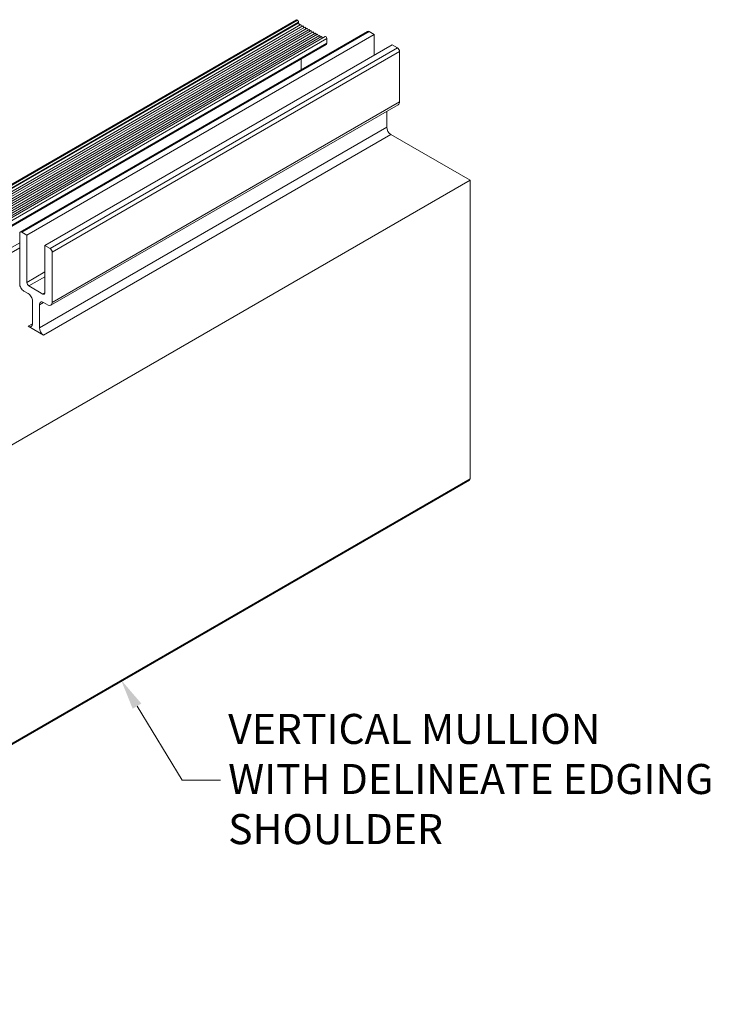
# Model space of a CAD drawing. Units: millimetres. Extents: x -183 to 287, y -122 to -46.
# Drawn here: x -116 to -114, y -118 to -115 of the extents above; entities that cross this region are included whole.
import ezdxf
from ezdxf import colors
from ezdxf.entities.mleader import LeaderData, LeaderLine
from ezdxf.math import Vec2, Vec3

# ---------------------------------------------------------------- set-up
doc = ezdxf.new("R2010")
doc.units = ezdxf.units.MM
doc.header["$LTSCALE"] = 0.375
doc.header["$MEASUREMENT"] = 0
doc.layers.get('0').update_dxf_attribs({"linetype": 'CONTINUOUS', "lineweight": 0})
doc.layers.add('Catalogue Texte Anglais', color=7, linetype='CONTINUOUS', lineweight=0)
doc.styles.add('UNICEL-I-STD', font='arial.ttf', dxfattribs={"height": 0.1})

msp = doc.modelspace()

# ---------------------------------------------------------------- linework, layer by layer
for p, q in [((-114.9392254012398, -115.4814213491696), (-115.6617956733637, -115.8985974902887)), ((-114.9370633799532, -115.4826695927414), (-115.659633652077, -115.8998457338606)), ((-115.6574716307903, -115.9035904645761), (-114.9349013586665, -115.486414323457)), ((-114.9349013586665, -115.4883852343599), (-115.6574716307903, -115.905561375479)), ((-114.930122153717, -115.4916700858648), (-115.6526924258409, -115.9088462269839)), ((-114.9257981111437, -115.4941665730085), (-115.6483683832675, -115.9113427141276)), ((-114.9370633799532, -115.4826695927414), (-114.9392254012398, -115.4814213491696)), ((-114.9349013586665, -115.4883852343599), (-114.9349013586665, -115.486414323457)), ((-114.9322841750037, -115.4929183294366), (-114.9349013586665, -115.4883852343599)), ((-114.9279601324303, -115.4954148165804), (-114.930122153717, -115.4916700858648)), ((-114.923636089857, -115.4979113037241), (-114.9257981111437, -115.4941665730085)), ((-114.9214740685703, -115.4966630601522), (-115.6440443406942, -115.9138392012713)), ((-114.917150025997, -115.4991595472959), (-115.6397202981208, -115.916335688415)), ((-114.9128259834236, -115.5016560344396), (-115.6353962555475, -115.9188321755587)), ((-114.9085019408503, -115.5041525215833), (-115.6310722129741, -115.9213286627025)), ((-114.904177898277, -115.506649008727), (-115.6267481704008, -115.9238251498462)), ((-114.8998538557036, -115.5091454958707), (-115.6224241278275, -115.9263216369899)), ((-114.8955298131303, -115.5116419830144), (-115.6181000852541, -115.9288181241336)), ((-114.891205770557, -115.5141384701581), (-115.6137760426808, -115.9313146112773)), ((-114.8868817279836, -115.5166349573018), (-115.6094520001075, -115.933811098421)), ((-115.6023326948737, -115.933659661082), (-114.8797624227498, -115.5164835199629)), ((-115.5137108766621, -115.9230131231849), (-114.7911406045382, -115.5058369820658)), ((-114.7880830447125, -115.5061398567438), (-115.5106533168363, -115.9233159978629)), ((-114.7774151765217, -115.5122989533154), (-115.4999854486455, -115.9294750944345)), ((-114.9193120472837, -115.5004077908678), (-114.9214740685703, -115.4966630601522)), ((-114.9149880047103, -115.5029042780115), (-114.917150025997, -115.4991595472959)), ((-114.910663962137, -115.5054007651552), (-114.9128259834236, -115.5016560344396)), ((-114.9063399195636, -115.5078972522989), (-114.9085019408503, -115.5041525215833)), ((-114.9020158769903, -115.5103937394426), (-114.904177898277, -115.506649008727)), ((-114.897691834417, -115.5128902265863), (-114.8998538557036, -115.5091454958707)), ((-114.8933677918436, -115.51538671373), (-114.8955298131303, -115.5116419830144)), ((-114.8890437492703, -115.5178832008737), (-114.891205770557, -115.5141384701581)), ((-114.8851674759665, -115.5196041288925), (-114.8868817279836, -115.5166349573018)), ((-114.7774151765217, -115.5122989533154), (-114.7880830447125, -115.5061398567438)), ((-114.7774151765217, -115.55579038724), (-114.7774151765217, -115.5122989533154)), ((-114.8760716215503, -115.5203796880174), (-115.5986418936741, -115.9375558291365)), ((-114.8760716215503, -115.5304313336223), (-115.5947788921864, -115.9453771697927)), ((-115.5929878151083, -115.9464112486259), (-114.8773381042978, -115.533230695444)), ((-114.739750489896, -115.5340446702777), (-115.4623207620199, -115.9512208113968)), ((-114.8760716215503, -115.5304313336223), (-114.8760716215503, -115.5203796880174)), ((-114.7290826217052, -115.5402037668493), (-114.739750489896, -115.5340446702777)), ((-114.7290826217052, -115.5402037668493), (-115.451652893829, -115.9573799079685)), ((-114.7247585791319, -115.5476932282805), (-115.4473288512557, -115.9648693693996)), ((-114.7247585791319, -115.6525456883161), (-114.7247585791319, -115.5476932282805)), ((-114.9290980383707, -115.5854867436257), (-114.9290980383707, -115.5631143073142)), ((-115.4498618167509, -116.0753205530785), (-114.7272915446271, -115.6581444119594)), ((-114.7247585791319, -115.6525456883161), (-115.4473288512557, -116.0697218294352)), ((-114.7513571304876, -115.7050540396215), (-114.7513571304876, -115.6720386844342)), ((-114.7513571304876, -115.7050540396215), (-115.4739274026115, -116.1222301807406)), ((-114.7427090453409, -115.7200329624837), (-115.4652793174648, -116.1372091036029)), ((-114.7427090453409, -115.7200329624837), (-114.5779402651731, -115.8151622620677)), ((-114.5779402651731, -115.8151622620677), (-116.0230808094208, -116.6495145443059)), ((-114.5779402651731, -116.435933499459), (-114.5779402651731, -115.8151622620677)), ((-115.5149773594097, -116.0306649450422), (-115.5149773594097, -115.9258124850066)), ((-115.5106533168363, -115.9233159978629), (-115.4999854486455, -115.9294750944345)), ((-115.5149773594097, -115.9456858366111), (-115.554610812492, -115.9685682214171)), ((-115.4999854486455, -115.9294750944345), (-115.4999854486455, -116.0276264574002)), ((-115.5149773594097, -115.9556717851859), (-115.5459627273453, -115.9735611957045)), ((-115.4623207620199, -115.9512208113968), (-115.451652893829, -115.9573799079685)), ((-115.4623207620199, -116.0493721743625), (-115.4623207620199, -115.9512208113968)), ((-115.4473288512557, -115.9648693693996), (-115.4473288512557, -116.0697218294352)), ((-115.4623207620199, -116.0058807404379), (-115.4999854486455, -116.0276264574002)), ((-115.4623207620199, -116.0158666890128), (-115.4956614060722, -116.0351159188313)), ((-115.4970268932006, -116.0510146001149), (-115.506329274263, -116.0456438679045)), ((-115.4956614060722, -116.0351159188313), (-115.4666448045932, -116.0518686615062)), ((-115.4883788080539, -116.1138866579182), (-115.4883788080539, -116.0659935229772)), ((-115.4652793174648, -116.0693440715121), (-115.4739274026115, -116.0743370457995)), ((-115.4623207620199, -116.0493721743625), (-115.4666448045932, -116.0518686615062)), ((-115.4559769364024, -116.0747148037226), (-115.4652793174648, -116.0693440715121)), ((-115.4739274026115, -116.0743370457995), (-115.4739274026115, -116.1222301807406)), ((-115.4883788080539, -116.1138866579182), (-115.4970268932006, -116.1188796322056)), ((-115.4652793174648, -116.1372091036029), (-115.4970268932006, -116.1188796322056)), ((-114.5779402651731, -116.435933499459), (-116.0230808094208, -117.2702857816973)), ((-116.0243472921684, -117.2730851435189), (-114.5792067479207, -116.4387328612807))]:
    msp.add_line(p, q)
for centre, major_axis, ratio, start_param, end_param in [((-114.9370633799532, -115.4851660798851), (-0.001528779912874107, 0.002647924482688306), 0.577350269189626, 3.926990816986848, 5.497787143781965), ((-114.8782336428369, -115.5191314444455), (-0.001528779912874036, 0.002647924482688183), 0.5773502691896255, 3.926990816987094, 6.283185307179517), ((-114.7880830447125, -115.5111328310312), (-0.003057559825747971, 0.005295848965376925), 0.5773502691896257, 5.49778714378227, 6.283185307179607), ((-114.8803956641236, -115.5279348464786), (0.003057559825748245, -0.005295848965377011), 0.5773502691896257, 0, 0.7853981633972671), ((-114.7290826217052, -115.5451967411367), (-0.003057559825748451, 0.005295848965377023), 0.5773502691896258, 3.926990816986914, 5.497787143781832), ((-114.7334066642786, -115.6475527140286), (0.006115119651496275, -0.01059169793075446), 0.5773502691896257, 0, 0.7853981633974172), ((-114.7427090453409, -115.7100470139089), (-0.006115119651495427, 0.01059169793075442), 0.5773502691896258, 0.7853981633977849, 2.356194490192649), ((-115.5106533168363, -115.9283089721503), (-0.003057559825747964, 0.005295848965376912), 0.577350269189626, 5.497787143782269, 7.068583470577051), ((-115.4516528938291, -115.9623728822559), (0.003057559825747816, -0.005295848965377388), 0.577350269189626, 0.7853981633977032, 2.356194490192649), ((-115.4956614060722, -116.0301229445439), (0.003057559825748079, -0.005295848965376377), 0.5773502691896256, 3.926990816986962, 5.497787143781832), ((-115.506329274263, -116.0356579193296), (-0.00611511965149543, 0.01059169793075443), 0.5773502691896258, 0.7853981633976659, 2.356194490192582), ((-115.4970268932006, -116.0610005486897), (-0.006115119651496656, 0.01059169793075362), 0.5773502691896257, 3.926990816987029, 5.497787143781965), ((-115.4652793174648, -116.079330020087), (-0.00611511965149607, 0.01059169793075407), 0.5773502691896257, 5.497787143782204, 7.068583470577109), ((-115.4666448045932, -116.0468756872188), (0.00305755982574795, -0.005295848965376887), 0.5773502691896254, 5.497787143782137, 7.068583470577108), ((-115.4559769364024, -116.0647288551478), (0.006115119651496261, -0.0105916979307544), 0.5773502691896256, 5.497787143782137, 7.068583470577023), ((-115.4970268932006, -116.1088936836308), (0.0061151196514959, -0.01059169793075377), 0.5773502691896254, 5.497787143782137, 7.068583470577023), ((-115.4652793174648, -116.127223155028), (0.006115119651496701, -0.0105916979307537), 0.5773502691896254, 3.926990816987029, 5.497787143781833), ((-114.5822643077464, -116.4334370123153), (0.003057559825747311, -0.005295848965376221), 0.577350269189626, 3.273464441459001e-13, 0.7853981633977309)]:
    msp.add_ellipse(centre, major_axis=major_axis, ratio=ratio, start_param=start_param, end_param=end_param)

# ---------------------------------------------------------------- leaders
at = {"layer": 'Catalogue Texte Anglais', "ltscale": 0.15}
ml = msp.add_multileader_mtext('Standard', dxfattribs=at)
ml.set_content('VERTICAL MULLION\\PWITH DELINEATE EDGING\\PSHOULDER', color=256, style='UNICEL-I-STD')
ml.set_leader_properties(color=30, linetype='ByLayer', lineweight=-1)
ml.build(insert=Vec2(0, 0))
ml.multileader.update_dxf_attribs({"text_left_attachment_type": 2, "text_right_attachment_type": 2, "dogleg_length": 0.1, "arrow_head_size": 0.064, "scale": 0.8})
ctx = ml.context
ctx.base_point, ctx.scale, ctx.char_height, ctx.arrow_head_size, ctx.landing_gap_size, ctx.plane_origin = Vec3(-115.0972309301995, -117.0625545102509), 0.8, 0.0625, 0.064, 0.016, Vec3(-115.3042067534287, -116.8541600800163)
ctx.left_attachment, ctx.right_attachment = 2, 2
notes = []
notes.append((ctx, [(0, (1, 1, 0), (-115.1772309301995, -117.0625545102509), (1, 0), 0.08000000000000002, [(0, [(-115.3042067534287, -116.8541600800163)], 0, [])])]))
ctx.mtext.insert, ctx.mtext.flow_direction = Vec3(-115.0812309301995, -116.9249635598189), 5
for ctx, leaders in notes:
    for number, flags, end, landing, length, lines in leaders:
        leader = LeaderData()
        leader.index, (leader.has_last_leader_line, leader.has_dogleg_vector, leader.attachment_direction) = number, flags
        leader.last_leader_point, leader.dogleg_vector, leader.dogleg_length = Vec3(end), Vec3(landing), length
        for number, points, colour, breaks in lines:
            line = LeaderLine()
            line.index, line.vertices, line.color, line.breaks = number, Vec3.list(points), colors.encode_raw_color(colour), breaks
            leader.lines.append(line)
        ctx.leaders.append(leader)

doc.saveas('drawing.dxf')
